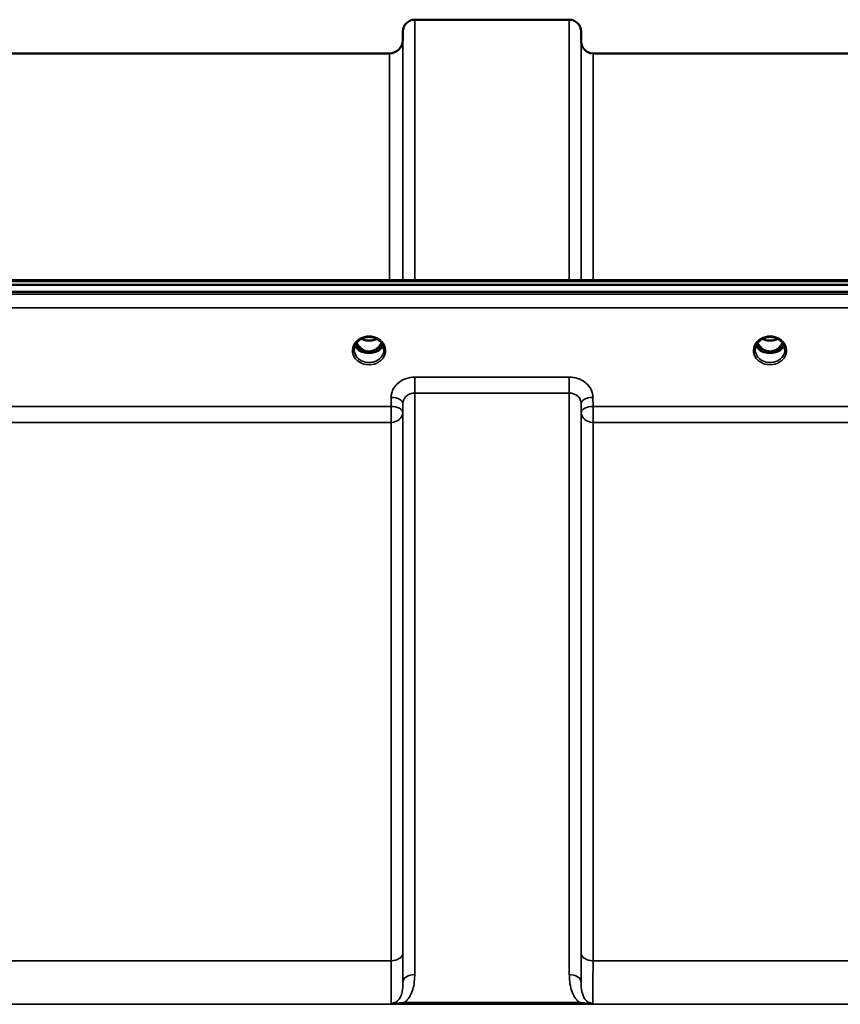
# Model space of a CAD drawing. Units: millimetres. Extents: x 0 to 14850, y 0 to 10500.
# Drawn here: x 2394 to 2637, y 4674 to 4966 of the extents above; entities that cross this region are included whole.
import ezdxf

# ---------------------------------------------------------------- set-up
doc = ezdxf.new("R2010")
doc.units = ezdxf.units.MM
doc.header["$LTSCALE"] = 50
doc.layers.add('Visible (ISO)', color=7, linetype='Continuous', lineweight=50)
doc.layers.add('Visible Narrow (ISO)', color=7, linetype='Continuous', lineweight=35)

# ---------------------------------------------------------------- blocks, each defined once
blk = doc.blocks.new('105')
at = {"layer": 'Visible (ISO)'}
for p, q in [((2511.12, 4966.37), (2557.01, 4966.37)), ((2507.6, 4960.33), (2507.62, 4962.9)), ((2560.54, 4959.84), (2560.51, 4962.9)), ((2253.53, 4956.37), (2503.6, 4956.37)), ((2564.04, 4956.37), (2660.35, 4956.37)), ((2058.77, 4889.04), (2698.11, 4889.04)), ((1881.41, 4887.63), (2875.72, 4887.63)), ((2875.72, 4885.58), (1881.41, 4885.58)), ((2495.23, 4867.87), (2496.27, 4867.87)), ((2496.27, 4867.62), (2496.1, 4867.62)), ((2496.27, 4867.87), (2496.27, 4867.62)), ((2498.87, 4867.87), (2499.9, 4867.87)), ((2498.87, 4867.87), (2498.87, 4867.62)), ((2499.03, 4867.62), (2498.87, 4867.62)), ((2614.23, 4867.87), (2615.27, 4867.87)), ((2615.27, 4867.62), (2615.1, 4867.62)), ((2615.27, 4867.87), (2615.27, 4867.62)), ((2617.87, 4867.87), (2618.9, 4867.87)), ((2617.87, 4867.87), (2617.87, 4867.62)), ((2618.03, 4867.62), (2617.87, 4867.62))]:
    blk.add_line(p, q, dxfattribs=at)
for centre, radius, start, end in [((2511.12, 4962.87), 3.5, 90, 179.5), ((2557.01, 4962.87), 3.5, 0.5, 90), ((2503.6, 4960.37), 4, 270, 359.5), ((2564.04, 4959.87), 3.5, 180.5, 270)]:
    blk.add_arc(centre, radius, start, end, dxfattribs=at)
for centre, major_axis, ratio, start_param, end_param in [((2497.57, 4873.08), (0, 5.46), 0.787258, 2.087113, 2.476631), ((2497.57, 4873.08), (0, 5.46), 0.787258, 2.476631, 2.834273), ((2497.57, 4871.17), (-4.3, 0), 0.866025, 1.263477, 1.878116), ((2497.57, 4873.08), (0, 5.46), 0.787258, 3.448912, 3.806554), ((2497.57, 4873.08), (0, 5.46), 0.787258, 3.806554, 4.196072), ((2616.57, 4873.08), (0, 5.46), 0.787258, 2.087113, 2.476631), ((2616.57, 4873.08), (0, 5.46), 0.787258, 2.476631, 2.834273), ((2616.57, 4871.17), (-4.3, 0), 0.866025, 1.263477, 1.878116), ((2616.57, 4873.08), (0, 5.46), 0.787258, 3.448912, 3.806554), ((2616.57, 4873.08), (0, 5.46), 0.787258, 3.806554, 4.196072), ((2497.57, 4871.23), (4.4, 0), 0.866025, 4.492192, 4.932586), ((2616.57, 4871.23), (4.4, 0), 0.866025, 4.492192, 4.932586)]:
    blk.add_ellipse(centre, major_axis=major_axis, ratio=ratio, start_param=start_param, end_param=end_param, dxfattribs=at)
for points, knots in [([(2493.17, 4868.4), (2493.17, 4868.64), (2493.19, 4868.88), (2493.3, 4869.36), (2493.38, 4869.59), (2493.6, 4870.04), (2493.73, 4870.26), (2494.04, 4870.67), (2494.22, 4870.86), (2494.63, 4871.21), (2494.85, 4871.37), (2495.09, 4871.51)], [1.5707963, 1.5707963, 1.5707963, 1.5707963, 1.7666699, 1.7666699, 1.9625434, 1.9625434, 2.1584169, 2.1584169, 2.3542904, 2.3542904, 2.5501639, 2.5501639, 2.5501639, 2.5501639]), ([(2493.89, 4870.46), (2494.12, 4869.98), (2494.41, 4869.56), (2494.96, 4868.95), (2495.23, 4868.71), (2495.89, 4868.26), (2496.3, 4868.07), (2496.94, 4867.91), (2497.14, 4867.88), (2497.51, 4867.86), (2497.67, 4867.86), (2497.97, 4867.88), (2498.11, 4867.9), (2498.64, 4868.01), (2499.01, 4868.15), (2499.81, 4868.61), (2500.21, 4868.96), (2500.82, 4869.7), (2501.06, 4870.07), (2501.25, 4870.46)], [-1.2573383, -1.2573383, -1.2573383, -1.2573383, -1.1135217, -1.1135217, -1.0067708, -1.0067708, -0.8703538, -0.8703538, -0.8067534, -0.8067534, -0.7585902, -0.7585902, -0.7157954, -0.7157954, -0.5954845, -0.5954845, -0.4362248, -0.4362248, -0.3029467, -0.3029467, -0.3029467, -0.3029467]), ([(2495.09, 4871.51), (2495.38, 4871.68), (2495.69, 4871.82), (2496.35, 4872.03), (2496.69, 4872.1), (2497.39, 4872.18), (2497.74, 4872.18), (2498.44, 4872.1), (2498.79, 4872.03), (2499.44, 4871.82), (2499.76, 4871.68), (2500.05, 4871.51)], [-0.591429, -0.591429, -0.591429, -0.591429, -0.354857, -0.354857, -0.118286, -0.118286, 0.118286, 0.118286, 0.354857, 0.354857, 0.591429, 0.591429, 0.591429, 0.591429]), ([(2495.29, 4871.62), (2495.63, 4871.45), (2496.01, 4871.31), (2496.84, 4871.11), (2497.31, 4871.07), (2498.24, 4871.11), (2498.7, 4871.19), (2499.38, 4871.4), (2499.62, 4871.5), (2499.85, 4871.62)], [0.4594445, 0.4594445, 0.4594445, 0.4594445, 0.5796333, 0.5796333, 0.7191461, 0.7191461, 0.857209, 0.857209, 0.9368761, 0.9368761, 0.9368761, 0.9368761]), ([(2500.05, 4871.51), (2500.29, 4871.37), (2500.51, 4871.21), (2500.91, 4870.86), (2501.09, 4870.67), (2501.4, 4870.26), (2501.54, 4870.04), (2501.75, 4869.59), (2501.83, 4869.36), (2501.94, 4868.88), (2501.97, 4868.64), (2501.97, 4868.4)], [-2.5501639, -2.5501639, -2.5501639, -2.5501639, -2.3542904, -2.3542904, -2.1584169, -2.1584169, -1.9625434, -1.9625434, -1.7666699, -1.7666699, -1.5707963, -1.5707963, -1.5707963, -1.5707963]), ([(2612.17, 4868.4), (2612.17, 4868.64), (2612.19, 4868.88), (2612.3, 4869.36), (2612.38, 4869.59), (2612.6, 4870.04), (2612.73, 4870.26), (2613.04, 4870.67), (2613.22, 4870.86), (2613.63, 4871.21), (2613.85, 4871.37), (2614.09, 4871.51)], [1.5707963, 1.5707963, 1.5707963, 1.5707963, 1.7666699, 1.7666699, 1.9625434, 1.9625434, 2.1584169, 2.1584169, 2.3542904, 2.3542904, 2.5501639, 2.5501639, 2.5501639, 2.5501639]), ([(2612.89, 4870.46), (2612.95, 4870.33), (2613.01, 4870.21), (2613.23, 4869.84), (2613.39, 4869.6), (2613.88, 4869.01), (2614.25, 4868.67), (2614.95, 4868.24), (2615.25, 4868.1), (2615.87, 4867.92), (2616.18, 4867.87), (2616.66, 4867.86), (2616.82, 4867.87), (2617.36, 4867.93), (2617.73, 4868.04), (2618.55, 4868.43), (2618.97, 4868.75), (2619.69, 4869.5), (2620, 4869.94), (2620.25, 4870.46)], [-1.405028, -1.405028, -1.405028, -1.405028, -1.355129, -1.355129, -1.255244, -1.255244, -1.083863, -1.083863, -0.968742, -0.968742, -0.858933, -0.858933, -0.803559, -0.803559, -0.669887, -0.669887, -0.488197, -0.488197, -0.309751, -0.309751, -0.309751, -0.309751]), ([(2614.09, 4871.51), (2614.38, 4871.68), (2614.69, 4871.82), (2615.35, 4872.03), (2615.69, 4872.1), (2616.39, 4872.18), (2616.74, 4872.18), (2617.44, 4872.1), (2617.79, 4872.03), (2618.44, 4871.82), (2618.76, 4871.68), (2619.05, 4871.51)], [-0.591429, -0.591429, -0.591429, -0.591429, -0.354857, -0.354857, -0.118286, -0.118286, 0.118286, 0.118286, 0.354857, 0.354857, 0.591429, 0.591429, 0.591429, 0.591429]), ([(2614.29, 4871.62), (2614.63, 4871.45), (2614.99, 4871.31), (2615.82, 4871.11), (2616.29, 4871.07), (2617.22, 4871.1), (2617.68, 4871.18), (2618.36, 4871.4), (2618.61, 4871.5), (2618.85, 4871.62)], [0.4591503, 0.4591503, 0.4591503, 0.4591503, 0.5773129, 0.5773129, 0.7167722, 0.7167722, 0.85486, 0.85486, 0.9365798, 0.9365798, 0.9365798, 0.9365798]), ([(2619.05, 4871.51), (2619.29, 4871.37), (2619.51, 4871.21), (2619.91, 4870.86), (2620.09, 4870.67), (2620.4, 4870.26), (2620.54, 4870.04), (2620.75, 4869.59), (2620.83, 4869.36), (2620.94, 4868.88), (2620.97, 4868.64), (2620.97, 4868.4)], [-2.5501639, -2.5501639, -2.5501639, -2.5501639, -2.3542904, -2.3542904, -2.1584169, -2.1584169, -1.9625434, -1.9625434, -1.7666699, -1.7666699, -1.5707963, -1.5707963, -1.5707963, -1.5707963]), ([(2493.43, 4869.69), (2493.51, 4869.51), (2493.61, 4869.34), (2493.84, 4868.98), (2493.97, 4868.81), (2494.29, 4868.48), (2494.46, 4868.32), (2494.65, 4868.18)], [3.4983652, 3.4983652, 3.4983652, 3.4983652, 3.6540723, 3.6540723, 3.8248989, 3.8248989, 3.9957255, 3.9957255, 3.9957255, 3.9957255]), ([(2495.19, 4867.89), (2495.15, 4867.9), (2495.11, 4867.92), (2495.03, 4867.95), (2495, 4867.97), (2494.92, 4868.01), (2494.89, 4868.03), (2494.81, 4868.07), (2494.78, 4868.09), (2494.71, 4868.13), (2494.68, 4868.15), (2494.65, 4868.18)], [0.08733556, 0.08733556, 0.08733556, 0.08733556, 0.10320999, 0.10320999, 0.11908442, 0.11908442, 0.13495885, 0.13495885, 0.15083328, 0.15083328, 0.16670771, 0.16670771, 0.16670771, 0.16670771]), ([(2494.68, 4868.11), (2494.68, 4868.1), (2494.68, 4868.1), (2494.92, 4867.99), (2495.18, 4867.88), (2495.6, 4867.76), (2495.73, 4867.72), (2495.87, 4867.68)], [-0.1468964, -0.1468964, -0.1468964, -0.1468964, -0.1462513, -0.1462513, -0.0457698, -0.0457698, 0, 0, 0, 0]), ([(2495.87, 4867.68), (2495.94, 4867.67), (2496.01, 4867.65), (2496.24, 4867.59), (2496.42, 4867.55), (2496.61, 4867.51)], [0.07589259, 0.07589259, 0.07589259, 0.07589259, 0.09745555, 0.09745555, 0.14962037, 0.14962037, 0.14962037, 0.14962037]), ([(2498.53, 4867.51), (2498.71, 4867.55), (2498.89, 4867.59), (2499.12, 4867.65), (2499.19, 4867.67), (2499.26, 4867.68)], [0.33133736, 0.33133736, 0.33133736, 0.33133736, 0.38350218, 0.38350218, 0.40506514, 0.40506514, 0.40506514, 0.40506514]), ([(2499.26, 4867.68), (2499.4, 4867.72), (2499.54, 4867.76), (2499.79, 4867.84), (2499.91, 4867.88), (2500.18, 4867.98), (2500.32, 4868.04), (2500.45, 4868.1), (2500.46, 4868.1), (2500.46, 4868.11)], [-0.1476903, -0.1476903, -0.1476903, -0.1476903, -0.1008837, -0.1008837, -0.0573163, -0.0573163, 0, 0, 0.0006504, 0.0006504, 0.0006504, 0.0006504]), ([(2500.48, 4868.18), (2500.45, 4868.15), (2500.42, 4868.13), (2500.35, 4868.09), (2500.32, 4868.07), (2500.25, 4868.03), (2500.21, 4868.01), (2500.14, 4867.97), (2500.1, 4867.95), (2500.02, 4867.92), (2499.98, 4867.9), (2499.94, 4867.89)], [0, 0, 0, 0, 0.01580541, 0.01580541, 0.03161082, 0.03161082, 0.04741623, 0.04741623, 0.06322164, 0.06322164, 0.07902705, 0.07902705, 0.07902705, 0.07902705]), ([(2500.48, 4868.18), (2500.67, 4868.32), (2500.85, 4868.48), (2501.16, 4868.81), (2501.3, 4868.98), (2501.53, 4869.34), (2501.62, 4869.51), (2501.7, 4869.69)], [5.4290525, 5.4290525, 5.4290525, 5.4290525, 5.599879, 5.599879, 5.7707056, 5.7707056, 5.9264128, 5.9264128, 5.9264128, 5.9264128]), ([(2612.43, 4869.69), (2612.51, 4869.51), (2612.61, 4869.34), (2612.84, 4868.98), (2612.97, 4868.81), (2613.29, 4868.48), (2613.46, 4868.32), (2613.65, 4868.18)], [3.4983652, 3.4983652, 3.4983652, 3.4983652, 3.6540723, 3.6540723, 3.8248989, 3.8248989, 3.9957255, 3.9957255, 3.9957255, 3.9957255]), ([(2614.19, 4867.89), (2614.15, 4867.9), (2614.11, 4867.92), (2614.03, 4867.95), (2614, 4867.97), (2613.92, 4868.01), (2613.89, 4868.03), (2613.81, 4868.07), (2613.78, 4868.09), (2613.71, 4868.13), (2613.68, 4868.15), (2613.65, 4868.18)], [0.08733556, 0.08733556, 0.08733556, 0.08733556, 0.10320999, 0.10320999, 0.11908442, 0.11908442, 0.13495885, 0.13495885, 0.15083328, 0.15083328, 0.16670771, 0.16670771, 0.16670771, 0.16670771]), ([(2613.68, 4868.11), (2613.68, 4868.1), (2613.68, 4868.1), (2613.92, 4867.99), (2614.18, 4867.88), (2614.6, 4867.76), (2614.73, 4867.72), (2614.87, 4867.68)], [-0.1468964, -0.1468964, -0.1468964, -0.1468964, -0.1462513, -0.1462513, -0.0457698, -0.0457698, 0, 0, 0, 0]), ([(2614.87, 4867.68), (2614.94, 4867.67), (2615.01, 4867.65), (2615.24, 4867.59), (2615.42, 4867.55), (2615.61, 4867.51)], [0.07589259, 0.07589259, 0.07589259, 0.07589259, 0.09745555, 0.09745555, 0.14962037, 0.14962037, 0.14962037, 0.14962037]), ([(2617.53, 4867.51), (2617.71, 4867.55), (2617.89, 4867.59), (2618.12, 4867.65), (2618.19, 4867.67), (2618.26, 4867.68)], [0.33133736, 0.33133736, 0.33133736, 0.33133736, 0.38350218, 0.38350218, 0.40506514, 0.40506514, 0.40506514, 0.40506514]), ([(2618.26, 4867.68), (2618.4, 4867.72), (2618.54, 4867.76), (2618.79, 4867.84), (2618.91, 4867.88), (2619.18, 4867.98), (2619.32, 4868.04), (2619.45, 4868.1), (2619.46, 4868.1), (2619.46, 4868.11)], [-0.14769, -0.14769, -0.14769, -0.14769, -0.1008835, -0.1008835, -0.0573161, -0.0573161, 0, 0, 0.0006504, 0.0006504, 0.0006504, 0.0006504]), ([(2619.48, 4868.18), (2619.45, 4868.15), (2619.42, 4868.13), (2619.35, 4868.09), (2619.32, 4868.07), (2619.25, 4868.03), (2619.21, 4868.01), (2619.14, 4867.97), (2619.1, 4867.95), (2619.02, 4867.92), (2618.98, 4867.9), (2618.94, 4867.89)], [0, 0, 0, 0, 0.01580541, 0.01580541, 0.03161082, 0.03161082, 0.04741623, 0.04741623, 0.06322164, 0.06322164, 0.07902705, 0.07902705, 0.07902705, 0.07902705]), ([(2619.48, 4868.18), (2619.67, 4868.32), (2619.85, 4868.48), (2620.16, 4868.81), (2620.3, 4868.98), (2620.53, 4869.34), (2620.62, 4869.51), (2620.7, 4869.69)], [5.4290525, 5.4290525, 5.4290525, 5.4290525, 5.599879, 5.599879, 5.7707056, 5.7707056, 5.9264128, 5.9264128, 5.9264128, 5.9264128])]:
    blk.add_open_spline(points, degree=3, knots=knots, dxfattribs=at)
at = {"layer": 'Visible Narrow (ISO)'}
for p, q in [((2511.12, 4966.37), (2511.12, 4889.04)), ((2557.01, 4889.04), (2557.01, 4966.37)), ((2507.62, 4889.04), (2507.62, 4962.9)), ((2560.51, 4962.9), (2560.51, 4889.04)), ((2507.6, 4960.33), (2507.6, 4889.04)), ((2560.54, 4889.04), (2560.54, 4959.84)), ((2503.6, 4889.04), (2503.6, 4956.37)), ((2564.04, 4956.37), (2564.04, 4889.04)), ((2059, 4888.64), (2698.13, 4888.64)), ((2866.54, 4884.86), (1890.59, 4884.86)), ((1890.59, 4880.79), (2866.54, 4880.79)), ((2495.11, 4868.47), (2495.11, 4868.47)), ((2500.02, 4868.47), (2500.02, 4868.47)), ((2614.11, 4868.47), (2614.11, 4868.47)), ((2557.01, 4860.24), (2511.12, 4860.24)), ((2511.12, 4860.24), (2511.12, 4855.5)), ((2557.01, 4855.5), (2557.01, 4860.24)), ((2504.12, 4854.2), (2504.1, 4851.53)), ((2511.12, 4855.5), (2557.01, 4855.5)), ((2511.12, 4855.5), (2511.12, 4682.83)), ((2557.01, 4682.83), (2557.01, 4855.5)), ((2564.04, 4851.53), (2564.01, 4854.2)), ((2504.1, 4851.53), (2253.04, 4851.53)), ((2504.1, 4851.53), (2504.1, 4846.8)), ((2507.6, 4849.78), (2507.62, 4852.45)), ((2507.62, 4680.61), (2507.62, 4852.45)), ((2560.51, 4852.45), (2560.54, 4849.78)), ((2560.51, 4852.45), (2560.51, 4680.61)), ((2660.35, 4851.53), (2564.04, 4851.53)), ((2564.04, 4846.8), (2564.04, 4851.53)), ((2507.6, 4849.78), (2507.6, 4689.21)), ((2560.54, 4689.21), (2560.54, 4849.78)), ((2253.04, 4846.8), (2504.1, 4846.8)), ((2504.1, 4686.94), (2504.1, 4846.8)), ((2564.04, 4846.8), (2660.35, 4846.8)), ((2564.04, 4846.8), (2564.04, 4686.94)), ((2504.1, 4686.94), (2253.04, 4686.94)), ((2660.35, 4686.94), (2564.04, 4686.94)), ((2559.95, 4674.61), (2508.19, 4674.61)), ((2508.19, 4674.61), (2508.19, 4674.06)), ((2559.95, 4674.06), (2559.95, 4674.61)), ((1988.19, 4674.02), (2768.94, 4674.02)), ((2508.19, 4674.06), (2559.95, 4674.06))]:
    blk.add_line(p, q, dxfattribs=at)
for centre, major_axis, ratio, start_param, end_param in [((2497.57, 4868.16), (4.9, 0), 0.870389, 2.148732, 7.276046), ((2497.57, 4868.16), (-4.9, 0), 0.870389, 4.134453, 5.290325), ((2497.57, 4874.8), (4.4, 0), 0.861166, 4.15326, 5.271518), ((2616.57, 4868.16), (4.9, 0), 0.870389, 2.148732, 7.276046), ((2616.57, 4868.16), (-4.9, 0), 0.870389, 4.134453, 5.290325), ((2616.57, 4874.8), (4.4, 0), 0.861166, 4.15326, 5.271518), ((2497.57, 4868.4), (-4.4, 0), 0.870885, 0, 3.141593), ((2497.57, 4870.98), (-4.4, 0), 0.866025, 0.347229, 0.854133), ((2497.57, 4871.73), (-4.4, 0), 0.866025, 0.454867, 0.905835), ((2497.57, 4873.1), (0, 5.55), 0.792993, 2.099276, 2.476631), ((2494.35, 4867.78), (0.301, 0.399), 0.328436, 5.872603, 6.283185), ((2494.91, 4868.8), (-0.0706, -0.0709), 0.110489, 0.407041, 1.460312), ((2497.57, 4873.42), (0, -5.55), 0.792993, 5.874061, 6.706864), ((2500.22, 4868.8), (0.0706, -0.0709), 0.110489, 4.822873, 5.876144), ((2497.57, 4873.1), (0, 5.55), 0.792993, 3.806554, 4.18391), ((2497.57, 4871.73), (-4.4, 0), 0.866025, 2.235758, 2.686725), ((2497.57, 4870.98), (4.4, 0), 0.866025, 5.429052, 5.935956), ((2500.79, 4867.78), (-0.301, 0.399), 0.328436, 0, 0.410582), ((2616.57, 4868.4), (-4.4, 0), 0.870885, 0, 3.141593), ((2616.57, 4870.98), (-4.4, 0), 0.866025, 0.347229, 0.854133), ((2616.57, 4871.73), (-4.4, 0), 0.866025, 0.454867, 0.905835), ((2616.57, 4873.1), (0, 5.55), 0.792993, 2.099276, 2.476631), ((2613.35, 4867.78), (0.301, 0.399), 0.328436, 5.872603, 6.283185), ((2613.91, 4868.8), (-0.0706, -0.0709), 0.110489, 0.407041, 1.460312), ((2616.57, 4873.42), (0, -5.55), 0.792993, 5.867721, 6.69926), ((2619.22, 4868.8), (0.0706, -0.0709), 0.110489, 4.822873, 5.876144), ((2616.57, 4873.1), (0, 5.55), 0.792993, 3.806554, 4.18391), ((2616.57, 4871.73), (-4.4, 0), 0.866025, 2.235758, 2.686725), ((2616.57, 4870.98), (4.4, 0), 0.866025, 5.429052, 5.935956), ((2619.79, 4867.78), (-0.301, 0.399), 0.328436, 0, 0.410582), ((2504.12, 4852.47), (3.5, -0.04), 0.492405, 0.005124, 1.575732), ((2564.01, 4852.47), (-3.5, -0.04), 0.492405, 4.707453, 6.278062), ((2504.1, 4849.81), (3.5, -0.04), 0.492405, 0.005124, 1.575732), ((2564.04, 4849.81), (-3.5, -0.04), 0.492405, 4.707453, 6.278061), ((2504.1, 4849.81), (3.5, 0), 0.859528, 4.712389, 6.274459), ((2564.04, 4849.81), (-3.5, 0), 0.859528, 0.008727, 1.570796), ((2504.1, 4689.23), (3.5, 0), 0.654583, 4.712389, 6.274459), ((2564.04, 4689.23), (-3.5, 0), 0.654583, 0.008727, 1.570796), ((2511.12, 4680.59), (-3.5, 0), 0.641091, 4.712389, 6.274459), ((2557.01, 4680.59), (3.5, 0), 0.641091, 0.008727, 1.570796)]:
    blk.add_ellipse(centre, major_axis=major_axis, ratio=ratio, start_param=start_param, end_param=end_param, dxfattribs=at)
for points, knots in [([(2494.89, 4871.73), (2494.97, 4871.73), (2495.06, 4871.74), (2495.19, 4871.72), (2495.23, 4871.72), (2495.28, 4871.68), (2495.27, 4871.66), (2495.23, 4871.6), (2495.19, 4871.57), (2495.12, 4871.53), (2495.1, 4871.52), (2495.09, 4871.51)], [0, 0, 0, 0, 0.02681436, 0.02681436, 0.04334791, 0.04334791, 0.06041366, 0.06041366, 0.08457, 0.08457, 0.09308266, 0.09308266, 0.09308266, 0.09308266]), ([(2500.05, 4871.51), (2500.01, 4871.53), (2499.98, 4871.55), (2499.95, 4871.57), (2499.92, 4871.59), (2499.89, 4871.61), (2499.85, 4871.67), (2499.86, 4871.7), (2499.97, 4871.73), (2500.03, 4871.73), (2500.14, 4871.73), (2500.19, 4871.73), (2500.24, 4871.73)], [0.05907673, 0.05907673, 0.05907673, 0.05907673, 0.07607969, 0.07607969, 0.07607969, 0.09174573, 0.09174573, 0.11681139, 0.11681139, 0.1362359, 0.1362359, 0.15215939, 0.15215939, 0.15215939, 0.15215939]), ([(2613.89, 4871.73), (2613.97, 4871.73), (2614.06, 4871.74), (2614.19, 4871.72), (2614.23, 4871.72), (2614.28, 4871.68), (2614.27, 4871.66), (2614.23, 4871.6), (2614.19, 4871.57), (2614.12, 4871.53), (2614.1, 4871.52), (2614.09, 4871.51)], [0, 0, 0, 0, 0.02681436, 0.02681436, 0.04334791, 0.04334791, 0.06041366, 0.06041366, 0.08457, 0.08457, 0.09308266, 0.09308266, 0.09308266, 0.09308266]), ([(2619.05, 4871.51), (2619.01, 4871.53), (2618.98, 4871.55), (2618.95, 4871.57), (2618.92, 4871.59), (2618.89, 4871.61), (2618.85, 4871.67), (2618.86, 4871.7), (2618.97, 4871.73), (2619.03, 4871.73), (2619.14, 4871.73), (2619.19, 4871.73), (2619.24, 4871.73)], [0.05907673, 0.05907673, 0.05907673, 0.05907673, 0.07607969, 0.07607969, 0.07607969, 0.09174573, 0.09174573, 0.11681139, 0.11681139, 0.1362359, 0.1362359, 0.15215939, 0.15215939, 0.15215939, 0.15215939]), ([(2494.85, 4868.73), (2494.91, 4868.67), (2495.01, 4868.58), (2495.15, 4868.43), (2495.27, 4868.29), (2495.35, 4868.15), (2495.36, 4868.03), (2495.28, 4867.94), (2495.19, 4867.92), (2495.13, 4867.91)], [0, 0, 0, 0, 0.0257814, 0.0412503, 0.0618754, 0.0825005, 0.0928131, 0.1031257, 0.1222263, 0.1222263, 0.1222263, 0.1222263]), ([(2495.21, 4867.88), (2495.25, 4867.89), (2495.32, 4867.93), (2495.39, 4868.02), (2495.39, 4868.16), (2495.31, 4868.32), (2495.2, 4868.47), (2495.07, 4868.62), (2494.97, 4868.72), (2494.91, 4868.78)], [-0.1153227, -0.1153227, -0.1153227, -0.1153227, -0.1031257, -0.0928131, -0.0825005, -0.0618754, -0.0412503, -0.0257814, 0, 0, 0, 0]), ([(2500.22, 4868.78), (2500.12, 4868.69), (2499.98, 4868.54), (2499.82, 4868.32), (2499.74, 4868.16), (2499.75, 4868.02), (2499.82, 4867.93), (2499.88, 4867.9), (2499.92, 4867.88)], [0, 0, 0, 0, 0.0412503, 0.0618754, 0.0825005, 0.0928131, 0.1031257, 0.1153565, 0.1153565, 0.1153565, 0.1153565]), ([(2500, 4867.91), (2499.98, 4867.91), (2499.95, 4867.92), (2499.91, 4867.93), (2499.9, 4867.94), (2499.87, 4867.95), (2499.85, 4867.96), (2499.83, 4867.97), (2499.82, 4867.98), (2499.81, 4867.99), (2499.81, 4867.99), (2499.8, 4868), (2499.8, 4868.01), (2499.79, 4868.02), (2499.79, 4868.03), (2499.78, 4868.04), (2499.78, 4868.05), (2499.78, 4868.06), (2499.78, 4868.06), (2499.78, 4868.07), (2499.78, 4868.08), (2499.78, 4868.1), (2499.78, 4868.11), (2499.79, 4868.13), (2499.79, 4868.14), (2499.8, 4868.18), (2499.81, 4868.2), (2499.84, 4868.25), (2499.86, 4868.27), (2499.91, 4868.35), (2499.95, 4868.39), (2500.08, 4868.54), (2500.18, 4868.64), (2500.28, 4868.73)], [-0.1222345, -0.1222345, -0.1222345, -0.1222345, -0.1141769, -0.1141769, -0.1088082, -0.1088082, -0.1034395, -0.1034395, -0.0997046, -0.0997046, -0.0978371, -0.0978371, -0.0959696, -0.0959696, -0.0922849, -0.0922849, -0.0904425, -0.0904425, -0.0886001, -0.0886001, -0.0861293, -0.0861293, -0.0824017, -0.0824017, -0.0787167, -0.0787167, -0.0699187, -0.0699187, -0.0611207, -0.0611207, -0.0411568, -0.0411568, 0, 0, 0, 0]), ([(2613.85, 4868.73), (2613.95, 4868.64), (2614.1, 4868.49), (2614.27, 4868.29), (2614.35, 4868.15), (2614.36, 4868.03), (2614.28, 4867.94), (2614.19, 4867.92), (2614.13, 4867.91)], [0, 0, 0, 0, 0.0412503, 0.0618754, 0.0825005, 0.0928131, 0.1031257, 0.1222571, 0.1222571, 0.1222571, 0.1222571]), ([(2614.21, 4867.88), (2614.25, 4867.9), (2614.32, 4867.93), (2614.39, 4868.02), (2614.39, 4868.16), (2614.31, 4868.32), (2614.15, 4868.54), (2614.01, 4868.69), (2613.91, 4868.78)], [-0.115355, -0.115355, -0.115355, -0.115355, -0.1031257, -0.0928131, -0.0825005, -0.0618754, -0.0412503, 0, 0, 0, 0]), ([(2619.22, 4868.78), (2619.12, 4868.69), (2618.98, 4868.54), (2618.84, 4868.34), (2618.77, 4868.22), (2618.74, 4868.13), (2618.75, 4868.02), (2618.82, 4867.93), (2618.88, 4867.89), (2618.92, 4867.88)], [0, 0, 0, 0, 0.0412503, 0.0618754, 0.072188, 0.0825005, 0.0928131, 0.1031257, 0.1153385, 0.1153385, 0.1153385, 0.1153385]), ([(2619, 4867.91), (2618.98, 4867.91), (2618.95, 4867.92), (2618.93, 4867.93), (2618.91, 4867.93), (2618.9, 4867.93), (2618.88, 4867.94), (2618.87, 4867.95), (2618.85, 4867.96), (2618.84, 4867.96), (2618.83, 4867.97), (2618.82, 4867.98), (2618.82, 4867.99), (2618.81, 4867.99), (2618.81, 4867.99), (2618.81, 4868), (2618.8, 4868), (2618.8, 4868.01), (2618.8, 4868.01), (2618.79, 4868.02), (2618.79, 4868.03), (2618.79, 4868.03), (2618.78, 4868.04), (2618.78, 4868.06), (2618.78, 4868.07), (2618.78, 4868.08), (2618.78, 4868.1), (2618.78, 4868.11), (2618.78, 4868.11), (2618.78, 4868.12), (2618.78, 4868.12), (2618.79, 4868.13), (2618.79, 4868.14), (2618.79, 4868.15), (2618.8, 4868.16), (2618.8, 4868.18), (2618.81, 4868.19), (2618.81, 4868.2), (2618.81, 4868.2), (2618.82, 4868.21), (2618.83, 4868.24), (2618.85, 4868.27), (2618.87, 4868.29), (2618.91, 4868.35), (2618.95, 4868.39), (2618.99, 4868.44), (2619.08, 4868.54), (2619.18, 4868.64), (2619.28, 4868.73)], [-0.1222079, -0.1222079, -0.1222079, -0.1222079, -0.1141769, -0.1141769, -0.1141769, -0.1088082, -0.1088082, -0.1088082, -0.1034395, -0.1034395, -0.1034395, -0.0997046, -0.0997046, -0.0997046, -0.0978371, -0.0978371, -0.0978371, -0.0959696, -0.0959696, -0.0959696, -0.0928108, -0.0928108, -0.0928108, -0.0886001, -0.0886001, -0.0886001, -0.0836584, -0.0836584, -0.0836584, -0.0824383, -0.0824383, -0.0824383, -0.0787167, -0.0787167, -0.0787167, -0.0743177, -0.0743177, -0.0743177, -0.0721394, -0.0721394, -0.0721394, -0.0611207, -0.0611207, -0.0611207, -0.0411975, -0.0411975, -0.0411975, 0, 0, 0, 0]), ([(2511.12, 4860.24), (2510.21, 4860.24), (2509.28, 4860.08), (2507.6, 4859.47), (2506.83, 4859.02), (2505.74, 4858.07), (2505.35, 4857.63), (2504.67, 4856.59), (2504.42, 4856), (2504.18, 4854.99), (2504.13, 4854.59), (2504.12, 4854.2)], [-1.086637, -1.086637, -1.086637, -1.086637, -0.812859, -0.812859, -0.541961, -0.541961, -0.352309, -0.352309, -0.135503, -0.135503, 0, 0, 0, 0]), ([(2564.01, 4854.2), (2564, 4854.99), (2563.81, 4855.8), (2563.1, 4857.25), (2562.57, 4857.93), (2561.48, 4858.87), (2560.96, 4859.21), (2559.77, 4859.78), (2559.08, 4860), (2557.92, 4860.2), (2557.46, 4860.24), (2557.01, 4860.24)], [-1.086637, -1.086637, -1.086637, -1.086637, -0.812568, -0.812568, -0.541659, -0.541659, -0.352072, -0.352072, -0.135412, -0.135412, 0, 0, 0, 0]), ([(2507.62, 4852.45), (2507.63, 4852.65), (2507.65, 4852.85), (2507.77, 4853.36), (2507.9, 4853.66), (2508.23, 4854.18), (2508.43, 4854.41), (2508.97, 4854.89), (2509.36, 4855.12), (2510.2, 4855.42), (2510.67, 4855.5), (2511.12, 4855.5)], [0, 0, 0, 0, 0.135503, 0.135503, 0.352309, 0.352309, 0.541961, 0.541961, 0.812859, 0.812859, 1.086637, 1.086637, 1.086637, 1.086637]), ([(2557.01, 4855.5), (2557.24, 4855.5), (2557.46, 4855.49), (2558.04, 4855.38), (2558.39, 4855.27), (2558.98, 4854.98), (2559.24, 4854.81), (2559.79, 4854.34), (2560.05, 4854), (2560.41, 4853.26), (2560.51, 4852.85), (2560.51, 4852.45)], [0, 0, 0, 0, 0.135412, 0.135412, 0.352072, 0.352072, 0.541659, 0.541659, 0.812568, 0.812568, 1.086637, 1.086637, 1.086637, 1.086637]), ([(2507.62, 4680.61), (2507.62, 4681.3), (2507.61, 4682.08), (2507.6, 4684.05), (2507.6, 4685.26), (2507.6, 4687.42), (2507.6, 4688.3), (2507.6, 4689.21)], [-1.425459, -1.425459, -1.425459, -1.425459, -0.942765, -0.942765, -0.362602, -0.362602, 0, 0, 0, 0]), ([(2560.54, 4689.21), (2560.54, 4688.3), (2560.54, 4687.42), (2560.53, 4685.26), (2560.53, 4684.05), (2560.52, 4682.08), (2560.52, 4681.3), (2560.51, 4680.61)], [-2.900816, -2.900816, -2.900816, -2.900816, -2.538214, -2.538214, -1.958051, -1.958051, -1.475357, -1.475357, -1.475357, -1.475357]), ([(2504.1, 4686.94), (2504.1, 4685.94), (2504.1, 4684.97), (2504.1, 4682.59), (2504.1, 4681.25), (2504.12, 4678.18), (2504.13, 4676.7), (2504.15, 4675.08), (2504.16, 4674.64), (2504.17, 4674.33)], [0, 0, 0, 0, 0.362602, 0.362602, 0.942765, 0.942765, 1.871026, 1.871026, 2.372515, 2.372515, 2.372515, 2.372515]), ([(2563.96, 4674.33), (2563.97, 4674.64), (2563.98, 4675.08), (2564.01, 4676.7), (2564.02, 4678.18), (2564.03, 4681.25), (2564.03, 4682.59), (2564.04, 4684.97), (2564.04, 4685.94), (2564.04, 4686.94)], [0.528301, 0.528301, 0.528301, 0.528301, 1.02979, 1.02979, 1.958051, 1.958051, 2.538214, 2.538214, 2.900816, 2.900816, 2.900816, 2.900816]), ([(2507.62, 4680.61), (2507.62, 4680.23), (2507.62, 4679.85), (2507.57, 4678.91), (2507.51, 4678.36), (2507.25, 4676.99), (2506.97, 4676.21), (2505.96, 4674.87), (2505.1, 4674.33), (2504.17, 4674.33)], [-1.577291, -1.577291, -1.577291, -1.577291, -1.38013, -1.38013, -1.064672, -1.064672, -0.559938, -0.559938, 0, 0, 0, 0]), ([(2508.19, 4674.61), (2508.41, 4674.81), (2508.63, 4675.02), (2509.78, 4676.31), (2510.34, 4677.59), (2510.89, 4679.67), (2511.01, 4680.49), (2511.11, 4681.81), (2511.12, 4682.32), (2511.12, 4682.83)], [0.457889, 0.457889, 0.457889, 0.457889, 0.559938, 0.559938, 1.064672, 1.064672, 1.38013, 1.38013, 1.577291, 1.577291, 1.577291, 1.577291]), ([(2557.01, 4682.83), (2557.01, 4682.32), (2557.03, 4681.81), (2557.13, 4680.49), (2557.25, 4679.67), (2557.79, 4677.59), (2558.35, 4676.31), (2559.51, 4675.02), (2559.72, 4674.81), (2559.95, 4674.61)], [0, 0, 0, 0, 0.197161, 0.197161, 0.51262, 0.51262, 1.017353, 1.017353, 1.119403, 1.119403, 1.119403, 1.119403]), ([(2563.96, 4674.33), (2563.03, 4674.33), (2562.17, 4674.87), (2561.17, 4676.21), (2560.89, 4676.99), (2560.62, 4678.36), (2560.56, 4678.91), (2560.52, 4679.85), (2560.51, 4680.23), (2560.51, 4680.61)], [-1.577291, -1.577291, -1.577291, -1.577291, -1.017353, -1.017353, -0.51262, -0.51262, -0.197161, -0.197161, 0, 0, 0, 0]), ([(2508.19, 4674.61), (2508.03, 4674.59), (2507.87, 4674.57), (2507.44, 4674.51), (2507.18, 4674.48), (2506.5, 4674.41), (2506.08, 4674.37), (2505.18, 4674.31), (2504.7, 4674.28), (2504.17, 4674.33)], [0, 0, 0, 0, 0.0571538, 0.0571538, 0.1486, 0.1486, 0.2949138, 0.2949138, 0.4572307, 0.4572307, 0.4572307, 0.4572307]), ([(2563.96, 4674.33), (2563.44, 4674.28), (2562.96, 4674.31), (2562.06, 4674.37), (2561.64, 4674.41), (2560.95, 4674.48), (2560.69, 4674.51), (2560.27, 4674.57), (2560.11, 4674.59), (2559.95, 4674.61)], [-0.000999, -0.000999, -0.000999, -0.000999, 0.1613179, 0.1613179, 0.3076317, 0.3076317, 0.3990779, 0.3990779, 0.4562317, 0.4562317, 0.4562317, 0.4562317]), ([(2504.17, 4674.33), (2504.47, 4674.26), (2504.89, 4674.2), (2505.77, 4674.13), (2506.23, 4674.1), (2507, 4674.08), (2507.31, 4674.07), (2507.8, 4674.07), (2508, 4674.06), (2508.19, 4674.06)], [-0.4572307, -0.4572307, -0.4572307, -0.4572307, -0.2949138, -0.2949138, -0.1486, -0.1486, -0.0571538, -0.0571538, 0, 0, 0, 0]), ([(2559.95, 4674.06), (2560.14, 4674.06), (2560.33, 4674.07), (2560.83, 4674.07), (2561.13, 4674.08), (2561.9, 4674.1), (2562.36, 4674.13), (2563.25, 4674.2), (2563.66, 4674.26), (2563.96, 4674.33)], [-0.4562317, -0.4562317, -0.4562317, -0.4562317, -0.3990779, -0.3990779, -0.3076317, -0.3076317, -0.1613179, -0.1613179, 0.000999, 0.000999, 0.000999, 0.000999])]:
    blk.add_open_spline(points, degree=3, knots=knots, dxfattribs=at)

msp = doc.modelspace()

# ---------------------------------------------------------------- block references
msp.add_blockref('105', (0, 0))

doc.saveas('drawing.dxf')
